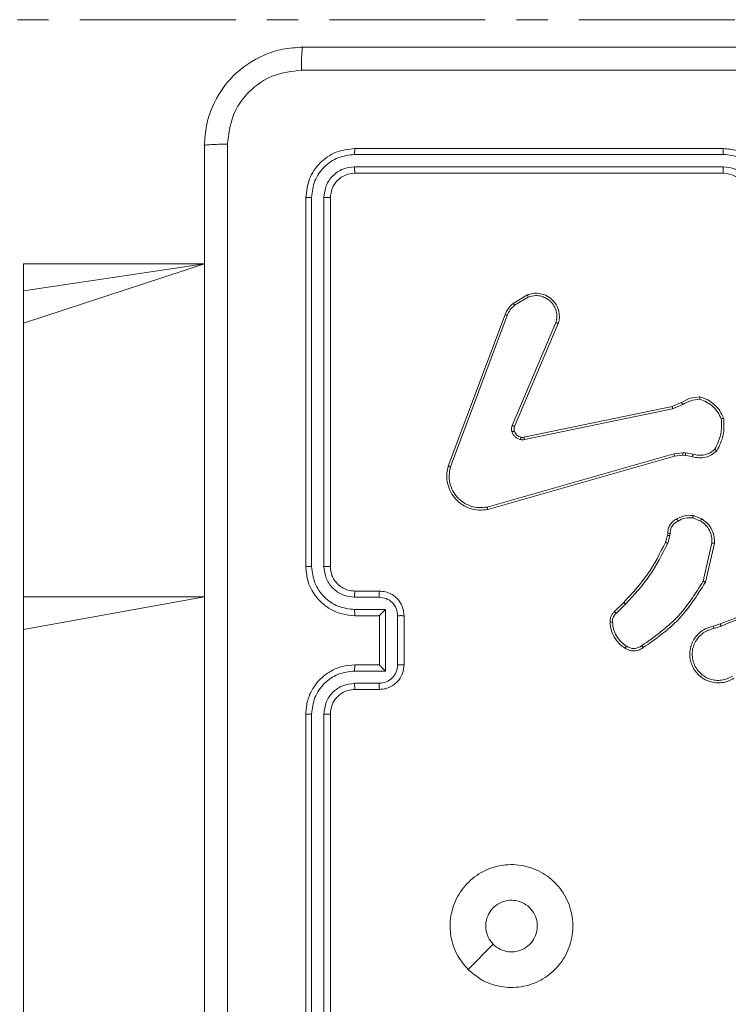
# Model space of a CAD drawing. Units: millimetres. Extents: x -318 to 436, y -1093 to 26.
# Drawn here: x 3 to 9, y -132 to -124 of the extents above; entities that cross this region are included whole.
import ezdxf

# ---------------------------------------------------------------- set-up
doc = ezdxf.new("R2010")
doc.units = ezdxf.units.MM
doc.linetypes.add('CENTERX2', pattern=[2.032, 1.27, -0.254, 0.254, -0.254])
doc.layers.add('SLD-0', color=179, linetype='Continuous')

msp = doc.modelspace()

# ---------------------------------------------------------------- linework, layer by layer
at = {"color": 7, "linetype": 'Continuous', "lineweight": 18}
for p, q in [((8.6955, -124.796), (5.6935, -124.796)), ((8.6959, -124.7486), (5.6959, -124.7486)), ((8.6955, -124.8961), (5.6935, -124.896)), ((8.6959, -124.9486), (5.6959, -124.9486)), ((5.2959, -125.1486), (5.2959, -128.1486)), ((5.3433, -125.1462), (5.3433, -128.1482)), ((5.4433, -125.1462), (5.4434, -128.1482)), ((5.4959, -125.1486), (5.4959, -128.1486)), ((4.4709, -125.687), (2.9959, -125.687)), ((2.9959, -125.687), (2.9959, -125.9066)), ((2.9959, -125.9066), (2.9959, -126.1691)), ((6.9846, -126.0086), (7.1008, -125.939)), ((6.9964, -126.0235), (7.1079, -125.9568)), ((6.4558, -127.3327), (6.9186, -126.0993)), ((6.474, -127.3387), (6.9368, -126.1056)), ((2.9959, -126.1691), (2.9959, -128.3944)), ((7.333, -126.1646), (6.9767, -127.0006)), ((7.3523, -126.1722), (6.9957, -127.0089)), ((7.0726, -127.0972), (8.2793, -126.8463)), ((7.0761, -127.1164), (8.2831, -126.8654)), ((8.2793, -126.8463), (8.354, -126.8148)), ((8.2831, -126.8654), (8.365, -126.8309)), ((8.2931, -127.2319), (6.772, -127.6647)), ((8.2988, -127.2515), (6.7774, -127.6844)), ((8.3663, -127.2234), (8.2931, -127.2319)), ((8.3656, -127.2437), (8.2988, -127.2515)), ((8.3881, -127.2447), (8.3656, -127.2437)), ((8.3888, -127.2244), (8.3663, -127.2234)), ((8.4435, -127.2547), (8.3881, -127.2447)), ((8.4494, -127.2353), (8.3888, -127.2244)), ((8.4475, -127.7531), (8.5107, -127.7783)), ((8.4514, -127.7337), (8.5211, -127.7613)), ((8.2252, -127.9519), (8.2416, -127.895)), ((8.2416, -127.895), (8.2436, -127.8805)), ((8.2611, -127.8975), (8.2432, -127.9599)), ((8.2634, -127.8812), (8.2611, -127.8975)), ((8.603, -127.9571), (8.5323, -128.2677)), ((8.6231, -127.9589), (8.5506, -128.2762)), ((2.9959, -128.3944), (2.9959, -128.6618)), ((5.6935, -128.3983), (5.8937, -128.3983)), ((5.6959, -128.3486), (5.8959, -128.3486)), ((7.8103, -128.5157), (7.8861, -128.44)), ((7.8231, -128.5308), (7.8998, -128.4541)), ((5.6935, -128.4984), (5.9437, -128.4984)), ((5.6959, -128.5486), (5.8959, -128.5486)), ((5.8959, -128.5486), (5.8959, -128.5485)), ((5.8959, -128.5486), (5.8959, -128.9486)), ((5.9437, -128.4984), (5.9437, -128.9987)), ((6.0438, -128.5484), (6.0438, -128.9487)), ((6.0959, -128.5486), (6.0959, -128.9486)), ((8.6156, -128.634), (8.6712, -128.6161)), ((8.6189, -128.6537), (8.6797, -128.6339)), ((2.9959, -128.6618), (2.9959, -172.5846)), ((5.8959, -128.9486), (5.6959, -128.9486)), ((5.8959, -128.9486), (5.8959, -128.9486)), ((5.9437, -128.9987), (5.6935, -128.9987)), ((5.8937, -129.0988), (5.6935, -129.0988)), ((5.8959, -129.1486), (5.6959, -129.1486)), ((5.2959, -129.3486), (5.2959, -132.3486)), ((5.3433, -129.349), (5.3433, -132.3509)), ((5.4434, -129.349), (5.4433, -132.3509)), ((5.4959, -129.3486), (5.4959, -132.3486)), ((6.6175, -131.427), (6.8223, -131.2221))]:
    msp.add_line(p, q, dxfattribs=at)
at = {"color": 8, "linetype": 'Continuous', "lineweight": 18}
for p, q in [((4.4709, -125.687), (2.9959, -126.1691)), ((4.4709, -125.687), (2.9959, -125.9066)), ((4.4709, -128.3944), (2.9959, -128.3944)), ((4.4709, -128.3944), (2.9959, -128.6618))]:
    msp.add_line(p, q, dxfattribs=at)
at = {"color": 7, "linetype": 'Continuous', "lineweight": 18}
msp.add_arc((8.6958, -125.1486), 0.2, 0.00149, 89.99584, dxfattribs=at)
for points, knots in [([(4.4709, -124.7236), (4.4741, -124.669), (4.4805, -124.5614), (4.5454, -124.3612), (4.6909, -124.1435), (4.9086, -123.998), (5.1088, -123.9332), (5.2164, -123.9268), (5.2709, -123.9236)], [0, 0, 0, 0, 0.130543, 0.257566, 0.500014, 0.742667, 0.869632, 1, 1, 1, 1]), ([(5.2709, -123.9236), (5.2695, -123.9265), (5.2668, -123.9323), (5.2633, -123.9747), (5.2608, -124.0364), (5.2604, -124.0863), (5.2601, -124.1112)], [0, 0, 0, 0, 0.249947, 0.499886, 0.749631, 1, 1, 1, 1]), ([(5.2709, -123.9236), (6.1648, -123.9236), (7.953, -123.9236), (10.6387, -123.9236), (12.4269, -123.9236), (13.3209, -123.9236)], [0, 0, 0, 0, 0.333296, 0.666701, 1, 1, 1, 1]), ([(5.2601, -124.1112), (5.1814, -124.1203), (5.0239, -124.1385), (4.8247, -124.2774), (4.6862, -124.4767), (4.6678, -124.6341), (4.6585, -124.7128)], [0, 0, 0, 0, 0.249959, 0.500057, 0.749964, 1, 1, 1, 1]), ([(9.2959, -124.1114), (8.6229, -124.1114), (7.2769, -124.1114), (5.9324, -124.1113), (5.2601, -124.1112)], [0, 0, 0, 0, 0.499992, 1, 1, 1, 1]), ([(4.4709, -124.7236), (4.4737, -124.7222), (4.4793, -124.7195), (4.522, -124.7161), (4.5839, -124.7136), (4.6336, -124.7131), (4.6585, -124.7128)], [0, 0, 0, 0, 0.250389, 0.500121, 0.75006, 1, 1, 1, 1]), ([(4.6585, -124.7128), (4.6586, -125.6093), (4.6587, -127.4022), (4.6587, -130.095), (4.6586, -131.8878), (4.6585, -132.7843)], [0, 0, 0, 0, 0.333337, 0.666663, 1, 1, 1, 1]), ([(4.4709, -132.7736), (4.4709, -131.8796), (4.4709, -130.0914), (4.4709, -127.4058), (4.4709, -125.6175), (4.4709, -124.7236)], [0, 0, 0, 0, 0.333297, 0.666703, 1, 1, 1, 1]), ([(5.6959, -124.7486), (5.6435, -124.7546), (5.5387, -124.7666), (5.4064, -124.859), (5.3139, -124.9913), (5.3019, -125.0961), (5.2959, -125.1486)], [0, 0, 0, 0, 0.249957, 0.499861, 0.749839, 1, 1, 1, 1]), ([(5.6935, -124.796), (5.6478, -124.8015), (5.5564, -124.8125), (5.4588, -124.8798), (5.4006, -124.9501), (5.3562, -125.0313), (5.3484, -125.1003), (5.3433, -125.1462)], [0, 0, 0, 0, 0.2496184, 0.499242, 0.6238243, 0.7498428, 1, 1, 1, 1]), ([(5.6935, -124.796), (5.6935, -124.7889), (5.6937, -124.7749), (5.6943, -124.7594), (5.6951, -124.7503), (5.6956, -124.7491), (5.6959, -124.7486)], [0, 0, 0, 0, 0.2796576, 0.559155, 0.7795089, 1, 1, 1, 1]), ([(8.6955, -124.796), (8.6955, -124.7897), (8.6955, -124.7772), (8.6956, -124.7615), (8.6957, -124.7507), (8.6958, -124.7493), (8.6959, -124.7486)], [0, 0, 0, 0, 0.2500266, 0.4998781, 0.7499216, 1, 1, 1, 1]), ([(9.0457, -125.1462), (9.0402, -125.1006), (9.0291, -125.0092), (8.962, -124.9117), (8.8917, -124.8535), (8.8105, -124.809), (8.7414, -124.8012), (8.6955, -124.796)], [0, 0, 0, 0, 0.249601, 0.499236, 0.623578, 0.74988, 1, 1, 1, 1]), ([(9.0959, -125.1486), (9.0932, -125.1135), (9.0881, -125.0459), (9.0497, -124.9548), (8.9974, -124.881), (8.9196, -124.8108), (8.8172, -124.7585), (8.733, -124.7516), (8.6959, -124.7486)], [0, 0, 0, 0, 0.167538, 0.322991, 0.466351, 0.597613, 0.822846, 1, 1, 1, 1]), ([(5.6935, -124.896), (5.6607, -124.8997), (5.6114, -124.9053), (5.5534, -124.937), (5.5032, -124.9786), (5.4552, -125.0483), (5.4473, -125.1136), (5.4433, -125.1462)], [0, 0, 0, 0, 0.250148, 0.376177, 0.500762, 0.750394, 1, 1, 1, 1]), ([(5.6959, -124.9486), (5.6697, -124.9516), (5.6173, -124.9576), (5.5512, -125.0038), (5.5049, -125.07), (5.4989, -125.1224), (5.4959, -125.1486)], [0, 0, 0, 0, 0.250006, 0.499867, 0.74975, 1, 1, 1, 1]), ([(5.6959, -124.9486), (5.6955, -124.9475), (5.6948, -124.9455), (5.694, -124.9313), (5.6935, -124.9139), (5.6935, -124.902), (5.6935, -124.896)], [0, 0, 0, 0, 0.2799215, 0.5591718, 0.7796486, 1, 1, 1, 1]), ([(8.9456, -125.1462), (8.9418, -125.1135), (8.9342, -125.048), (8.8765, -124.9652), (8.7936, -124.9081), (8.7282, -124.9001), (8.6955, -124.8961)], [0, 0, 0, 0, 0.250457, 0.500121, 0.75008, 1, 1, 1, 1]), ([(8.6959, -124.9486), (8.6958, -124.9484), (8.6958, -124.9479), (8.6957, -124.9447), (8.6956, -124.9399), (8.6956, -124.9333), (8.6955, -124.9252), (8.6955, -124.9161), (8.6955, -124.9062), (8.6955, -124.8995), (8.6955, -124.8961)], [0, 0, 0, 0, 0.124983, 0.250108, 0.375114, 0.499995, 0.624694, 0.749729, 0.874767, 1, 1, 1, 1]), ([(5.3433, -125.1462), (5.3362, -125.1462), (5.3222, -125.1464), (5.3067, -125.147), (5.2976, -125.1478), (5.2964, -125.1483), (5.2959, -125.1486)], [0, 0, 0, 0, 0.279827, 0.559234, 0.77954, 1, 1, 1, 1]), ([(5.4959, -125.1486), (5.4948, -125.1482), (5.4927, -125.1475), (5.4786, -125.1467), (5.4612, -125.1463), (5.4493, -125.1462), (5.4433, -125.1462)], [0, 0, 0, 0, 0.27978, 0.559034, 0.779468, 1, 1, 1, 1]), ([(7.1008, -125.939), (7.1149, -125.9345), (7.1451, -125.9248), (7.1962, -125.9249), (7.2512, -125.9399), (7.3047, -125.9752), (7.3437, -126.0277), (7.3609, -126.0849), (7.3621, -126.1332), (7.3553, -126.1604), (7.3523, -126.1722)], [0, 0, 0, 0, 0.103756, 0.221723, 0.353858, 0.500178, 0.66492, 0.803258, 0.914948, 1, 1, 1, 1]), ([(7.1008, -125.939), (7.1009, -125.9393), (7.1011, -125.9398), (7.1027, -125.9439), (7.105, -125.9497), (7.1069, -125.9544), (7.1079, -125.9568)], [0, 0, 0, 0, 0.249948, 0.499959, 0.750428, 1, 1, 1, 1]), ([(7.1079, -125.9568), (7.1275, -125.9513), (7.1616, -125.9418), (7.2097, -125.9478), (7.2505, -125.9629), (7.2873, -125.9884), (7.3178, -126.0256), (7.3365, -126.0699), (7.3431, -126.1178), (7.3364, -126.149), (7.333, -126.1646)], [0, 0, 0, 0, 0.158644, 0.276907, 0.374872, 0.500019, 0.624986, 0.750039, 0.874984, 1, 1, 1, 1]), ([(6.9186, -126.0993), (6.9267, -126.0817), (6.9425, -126.047), (6.9706, -126.0213), (6.9846, -126.0086)], [0, 0, 0, 0, 0.5056, 1, 1, 1, 1]), ([(6.9368, -126.1056), (6.9439, -126.0899), (6.9583, -126.0585), (6.9837, -126.0352), (6.9964, -126.0235)], [0, 0, 0, 0, 0.500001, 1, 1, 1, 1]), ([(6.9846, -126.0086), (6.9848, -126.0089), (6.9852, -126.0094), (6.9884, -126.0134), (6.9923, -126.0183), (6.995, -126.0218), (6.9964, -126.0235)], [0, 0, 0, 0, 0.279547, 0.558745, 0.779028, 1, 1, 1, 1]), ([(6.9186, -126.0993), (6.919, -126.0993), (6.9198, -126.0995), (6.9245, -126.1011), (6.9305, -126.1033), (6.9347, -126.1048), (6.9368, -126.1056)], [0, 0, 0, 0, 0.279636, 0.559069, 0.779473, 1, 1, 1, 1]), ([(7.3523, -126.1722), (7.3521, -126.172), (7.3517, -126.1718), (7.3487, -126.1705), (7.3451, -126.1692), (7.3416, -126.1678), (7.3375, -126.1662), (7.3345, -126.1652), (7.333, -126.1646)], [0, 0, 0, 0, 0.205516, 0.440409, 0.568873, 0.704942, 0.848899, 1, 1, 1, 1]), ([(8.354, -126.8148), (8.3776, -126.8014), (8.4248, -126.7746), (8.479, -126.7707), (8.5061, -126.7688)], [0, 0, 0, 0, 0.500003, 1, 1, 1, 1]), ([(8.365, -126.8309), (8.3865, -126.8187), (8.4294, -126.7944), (8.4787, -126.7903), (8.5033, -126.7883)], [0, 0, 0, 0, 0.499962, 1, 1, 1, 1]), ([(8.5061, -126.7688), (8.506, -126.769), (8.5059, -126.7695), (8.5055, -126.7726), (8.5049, -126.7763), (8.5044, -126.7799), (8.5039, -126.7839), (8.5035, -126.7868), (8.5033, -126.7883)], [0, 0, 0, 0, 0.214795, 0.452579, 0.580549, 0.714527, 0.854729, 1, 1, 1, 1]), ([(8.5033, -126.7883), (8.5227, -126.7951), (8.5616, -126.8086), (8.6115, -126.8457), (8.6532, -126.8917), (8.6705, -126.9291), (8.6791, -126.9478)], [0, 0, 0, 0, 0.249896, 0.500017, 0.750111, 1, 1, 1, 1]), ([(8.5061, -126.7688), (8.5275, -126.7759), (8.5704, -126.7902), (8.6256, -126.8305), (8.6711, -126.8814), (8.6895, -126.9226), (8.6988, -126.9433)], [0, 0, 0, 0, 0.249995, 0.499977, 0.750008, 1, 1, 1, 1]), ([(8.2793, -126.8463), (8.2793, -126.8466), (8.2794, -126.8472), (8.2802, -126.8516), (8.2815, -126.8579), (8.2826, -126.8629), (8.2831, -126.8654)], [0, 0, 0, 0, 0.249769, 0.49969, 0.749033, 1, 1, 1, 1]), ([(8.354, -126.8148), (8.3542, -126.8151), (8.3547, -126.8157), (8.3576, -126.82), (8.3612, -126.8253), (8.3637, -126.829), (8.365, -126.8309)], [0, 0, 0, 0, 0.279628, 0.558889, 0.779214, 1, 1, 1, 1]), ([(8.6791, -126.9478), (8.681, -126.9912), (8.6849, -127.0781), (8.6462, -127.1561), (8.6269, -127.1951)], [0, 0, 0, 0, 0.49996, 1, 1, 1, 1]), ([(8.6988, -126.9433), (8.7012, -126.9899), (8.7059, -127.0831), (8.6638, -127.1664), (8.6427, -127.2081)], [0, 0, 0, 0, 0.500029, 1, 1, 1, 1]), ([(8.6988, -126.9433), (8.6985, -126.9433), (8.698, -126.9433), (8.6949, -126.944), (8.6912, -126.9449), (8.6877, -126.9457), (8.6836, -126.9467), (8.6806, -126.9474), (8.6791, -126.9478)], [0, 0, 0, 0, 0.211526, 0.448044, 0.576206, 0.710869, 0.852326, 1, 1, 1, 1]), ([(6.975, -127.0531), (6.9728, -127.0443), (6.9686, -127.0266), (6.974, -127.0093), (6.9767, -127.0006)], [0, 0, 0, 0, 0.500153, 1, 1, 1, 1]), ([(6.9957, -127.0089), (6.9953, -127.0087), (6.9946, -127.0084), (6.9895, -127.0061), (6.9832, -127.0034), (6.9789, -127.0016), (6.9767, -127.0006)], [0, 0, 0, 0, 0.279906, 0.55881, 0.779349, 1, 1, 1, 1]), ([(6.9957, -127.0089), (6.9938, -127.0149), (6.9898, -127.0274), (6.9928, -127.0403), (6.9944, -127.047)], [0, 0, 0, 0, 0.47808, 1, 1, 1, 1]), ([(6.9944, -127.047), (6.994, -127.047), (6.9932, -127.0471), (6.988, -127.0487), (6.9816, -127.0508), (6.9772, -127.0524), (6.975, -127.0531)], [0, 0, 0, 0, 0.2800304, 0.5592554, 0.7794933, 1, 1, 1, 1]), ([(7.0442, -127.1159), (7.0366, -127.1134), (7.0211, -127.1084), (7.0013, -127.0938), (6.9846, -127.0755), (6.9782, -127.0606), (6.975, -127.0531)], [0, 0, 0, 0, 0.246422, 0.500055, 0.751592, 1, 1, 1, 1]), ([(6.9944, -127.047), (6.997, -127.0529), (7.0021, -127.0648), (7.0151, -127.0794), (7.031, -127.0909), (7.0433, -127.0949), (7.0495, -127.0968)], [0, 0, 0, 0, 0.25012, 0.500048, 0.750022, 1, 1, 1, 1]), ([(7.0495, -127.0968), (7.0493, -127.0971), (7.049, -127.0977), (7.0478, -127.102), (7.0461, -127.1083), (7.0448, -127.1133), (7.0442, -127.1159)], [0, 0, 0, 0, 0.249833, 0.499886, 0.749811, 1, 1, 1, 1]), ([(7.0761, -127.1164), (7.0708, -127.1172), (7.0601, -127.1188), (7.0495, -127.1168), (7.0442, -127.1159)], [0, 0, 0, 0, 0.499161, 1, 1, 1, 1]), ([(7.0495, -127.0968), (7.0533, -127.0975), (7.061, -127.099), (7.0688, -127.0978), (7.0726, -127.0972)], [0, 0, 0, 0, 0.50003, 1, 1, 1, 1]), ([(7.0761, -127.1164), (7.0756, -127.1136), (7.0744, -127.1079), (7.0732, -127.1017), (7.0726, -127.0979), (7.0726, -127.0975), (7.0726, -127.0972)], [0, 0, 0, 0, 0.280157, 0.559252, 0.779814, 1, 1, 1, 1]), ([(8.6269, -127.1951), (8.6145, -127.2051), (8.5896, -127.2251), (8.5441, -127.2413), (8.496, -127.2463), (8.465, -127.239), (8.4494, -127.2353)], [0, 0, 0, 0, 0.250006, 0.499979, 0.749954, 1, 1, 1, 1]), ([(8.6427, -127.2081), (8.6425, -127.2079), (8.6422, -127.2076), (8.6395, -127.2054), (8.6365, -127.2029), (8.6336, -127.2006), (8.6304, -127.1979), (8.6281, -127.196), (8.6269, -127.1951)], [0, 0, 0, 0, 0.219223, 0.458486, 0.585897, 0.718562, 0.856776, 1, 1, 1, 1]), ([(8.2988, -127.2515), (8.2987, -127.2512), (8.2985, -127.2506), (8.2971, -127.2461), (8.2952, -127.2396), (8.2938, -127.2345), (8.2931, -127.2319)], [0, 0, 0, 0, 0.250149, 0.500051, 0.749598, 1, 1, 1, 1]), ([(8.3656, -127.2437), (8.3656, -127.2433), (8.3656, -127.2425), (8.3657, -127.2371), (8.366, -127.2304), (8.3662, -127.2257), (8.3663, -127.2234)], [0, 0, 0, 0, 0.279924, 0.559037, 0.779353, 1, 1, 1, 1]), ([(8.3881, -127.2447), (8.3881, -127.2443), (8.3881, -127.2435), (8.3882, -127.2381), (8.3885, -127.2313), (8.3887, -127.2267), (8.3888, -127.2244)], [0, 0, 0, 0, 0.279866, 0.559291, 0.779853, 1, 1, 1, 1]), ([(8.6427, -127.2081), (8.6293, -127.2193), (8.6022, -127.2419), (8.5517, -127.2607), (8.4971, -127.2673), (8.4615, -127.2589), (8.4435, -127.2547)], [0, 0, 0, 0, 0.243069, 0.49075, 0.743054, 1, 1, 1, 1]), ([(8.4435, -127.2547), (8.4436, -127.2543), (8.4437, -127.2535), (8.4453, -127.2483), (8.4473, -127.2419), (8.4487, -127.2375), (8.4494, -127.2353)], [0, 0, 0, 0, 0.279774, 0.559345, 0.779182, 1, 1, 1, 1]), ([(6.7774, -127.6844), (6.7537, -127.6875), (6.7062, -127.6935), (6.635, -127.6792), (6.5698, -127.6486), (6.5154, -127.6026), (6.4744, -127.5449), (6.4491, -127.4786), (6.4401, -127.4054), (6.4505, -127.3571), (6.4558, -127.3327)], [0, 0, 0, 0, 0.124966, 0.249943, 0.374917, 0.49993, 0.619444, 0.742597, 0.869447, 1, 1, 1, 1]), ([(6.4558, -127.3327), (6.456, -127.3327), (6.4564, -127.3329), (6.4592, -127.3337), (6.4625, -127.3348), (6.4658, -127.3359), (6.4697, -127.3372), (6.4726, -127.3382), (6.474, -127.3387)], [0, 0, 0, 0, 0.202281, 0.4359835, 0.5648928, 0.7017171, 0.8468949, 1, 1, 1, 1]), ([(6.772, -127.6647), (6.75, -127.6674), (6.7061, -127.6728), (6.6381, -127.6592), (6.578, -127.6298), (6.5276, -127.5862), (6.4903, -127.5332), (6.4674, -127.4705), (6.4599, -127.4037), (6.4693, -127.3604), (6.474, -127.3387)], [0, 0, 0, 0, 0.12504, 0.249986, 0.386904, 0.499998, 0.625008, 0.750008, 0.875008, 1, 1, 1, 1]), ([(6.7774, -127.6844), (6.7773, -127.6842), (6.777, -127.6838), (6.7761, -127.6806), (6.7751, -127.6769), (6.7742, -127.6733), (6.7731, -127.6692), (6.7724, -127.6662), (6.772, -127.6647)], [0, 0, 0, 0, 0.211658, 0.4488834, 0.5768304, 0.7111277, 0.8528336, 1, 1, 1, 1]), ([(8.2436, -127.8805), (8.2442, -127.8676), (8.2454, -127.8421), (8.2616, -127.8074), (8.2857, -127.7787), (8.3071, -127.7669), (8.3177, -127.7611)], [0, 0, 0, 0, 0.257985, 0.510701, 0.75796, 1, 1, 1, 1]), ([(8.3177, -127.7611), (8.3388, -127.7504), (8.3808, -127.7291), (8.4279, -127.7321), (8.4514, -127.7337)], [0, 0, 0, 0, 0.499993, 1, 1, 1, 1]), ([(8.3177, -127.7611), (8.3178, -127.7614), (8.3181, -127.7618), (8.3196, -127.7648), (8.3214, -127.7682), (8.323, -127.7713), (8.3249, -127.7748), (8.3263, -127.7773), (8.3269, -127.7786)], [0, 0, 0, 0, 0.226546, 0.46821, 0.595003, 0.725902, 0.860675, 1, 1, 1, 1]), ([(8.4475, -127.7531), (8.4263, -127.7519), (8.3837, -127.7494), (8.3459, -127.7689), (8.3269, -127.7786)], [0, 0, 0, 0, 0.500023, 1, 1, 1, 1]), ([(8.4475, -127.7531), (8.4478, -127.7516), (8.4483, -127.7488), (8.4491, -127.7448), (8.4498, -127.7414), (8.4505, -127.7376), (8.4512, -127.7344), (8.4514, -127.7339), (8.4514, -127.7337)], [0, 0, 0, 0, 0.140825, 0.27825, 0.410525, 0.537443, 0.777897, 1, 1, 1, 1]), ([(8.5211, -127.7613), (8.5209, -127.7616), (8.5204, -127.7622), (8.5176, -127.7667), (8.5142, -127.7723), (8.5118, -127.7763), (8.5107, -127.7783)], [0, 0, 0, 0, 0.279828, 0.559021, 0.779304, 1, 1, 1, 1]), ([(8.5211, -127.7613), (8.5421, -127.7771), (8.5807, -127.8062), (8.6117, -127.865), (8.6242, -127.9158), (8.6234, -127.946), (8.6231, -127.9589)], [0, 0, 0, 0, 0.3345919, 0.6129639, 0.834906, 1, 1, 1, 1]), ([(8.3269, -127.7786), (8.3175, -127.7837), (8.2985, -127.7939), (8.2777, -127.8191), (8.2645, -127.849), (8.2638, -127.8705), (8.2634, -127.8812)], [0, 0, 0, 0, 0.25004, 0.499962, 0.750036, 1, 1, 1, 1]), ([(8.5107, -127.7783), (8.5251, -127.7886), (8.554, -127.8092), (8.5843, -127.8535), (8.6029, -127.9039), (8.603, -127.9394), (8.603, -127.9571)], [0, 0, 0, 0, 0.250064, 0.50001, 0.749916, 1, 1, 1, 1]), ([(8.2416, -127.895), (8.242, -127.895), (8.2427, -127.8951), (8.2479, -127.8957), (8.2544, -127.8966), (8.2589, -127.8972), (8.2611, -127.8975)], [0, 0, 0, 0, 0.279701, 0.558975, 0.779326, 1, 1, 1, 1]), ([(8.2436, -127.8805), (8.2439, -127.8805), (8.2444, -127.8805), (8.2478, -127.8806), (8.2517, -127.8808), (8.2552, -127.8809), (8.2592, -127.881), (8.262, -127.8812), (8.2634, -127.8812)], [0, 0, 0, 0, 0.227702, 0.469762, 0.596312, 0.727116, 0.861706, 1, 1, 1, 1]), ([(7.8861, -128.44), (7.9539, -128.3665), (8.0897, -128.2196), (8.18, -128.0411), (8.2252, -127.9519)], [0, 0, 0, 0, 0.500002, 1, 1, 1, 1]), ([(7.8998, -128.4541), (7.9685, -128.3797), (8.1059, -128.2309), (8.1974, -128.0502), (8.2432, -127.9599)], [0, 0, 0, 0, 0.500028, 1, 1, 1, 1]), ([(8.2252, -127.9519), (8.2255, -127.952), (8.2263, -127.9523), (8.231, -127.9544), (8.237, -127.9571), (8.2411, -127.9589), (8.2432, -127.9599)], [0, 0, 0, 0, 0.279592, 0.558825, 0.779187, 1, 1, 1, 1]), ([(8.6231, -127.9589), (8.6228, -127.9589), (8.6221, -127.9588), (8.6175, -127.9584), (8.6109, -127.9578), (8.6056, -127.9574), (8.603, -127.9571)], [0, 0, 0, 0, 0.24996, 0.499799, 0.749758, 1, 1, 1, 1]), ([(5.3433, -128.1482), (5.337, -128.1482), (5.3245, -128.1482), (5.3088, -128.1483), (5.298, -128.1484), (5.2966, -128.1485), (5.2959, -128.1486)], [0, 0, 0, 0, 0.250171, 0.499957, 0.749806, 1, 1, 1, 1]), ([(5.2959, -128.1486), (5.2989, -128.1855), (5.3057, -128.2696), (5.3578, -128.3719), (5.4279, -128.4498), (5.5017, -128.5022), (5.5929, -128.5408), (5.6607, -128.5459), (5.6959, -128.5486)], [0, 0, 0, 0, 0.176499, 0.401514, 0.532822, 0.676335, 0.832076, 1, 1, 1, 1]), ([(5.3433, -128.1482), (5.3489, -128.194), (5.3601, -128.2855), (5.4401, -128.4016), (5.556, -128.4824), (5.6476, -128.4931), (5.6935, -128.4984)], [0, 0, 0, 0, 0.2499055, 0.4998686, 0.7495534, 1, 1, 1, 1]), ([(5.4434, -128.1482), (5.4474, -128.1809), (5.4553, -128.2463), (5.5125, -128.3292), (5.5953, -128.3869), (5.6608, -128.3945), (5.6935, -128.3983)], [0, 0, 0, 0, 0.249896, 0.499856, 0.749551, 1, 1, 1, 1]), ([(5.4959, -128.1486), (5.4956, -128.1486), (5.4952, -128.1485), (5.492, -128.1484), (5.4871, -128.1483), (5.4806, -128.1483), (5.4725, -128.1482), (5.4634, -128.1482), (5.4535, -128.1482), (5.4468, -128.1482), (5.4434, -128.1482)], [0, 0, 0, 0, 0.125148, 0.2503, 0.375296, 0.50006, 0.624793, 0.749826, 0.874971, 1, 1, 1, 1]), ([(5.4959, -128.1486), (5.4984, -128.1731), (5.5023, -128.211), (5.5264, -128.2572), (5.5497, -128.2868), (5.5748, -128.3087), (5.6031, -128.3268), (5.6426, -128.3441), (5.6763, -128.347), (5.6959, -128.3486)], [0, 0, 0, 0, 0.233526, 0.359905, 0.492456, 0.592122, 0.677729, 0.81374, 1, 1, 1, 1]), ([(8.5323, -128.2677), (8.4663, -128.3717), (8.3344, -128.5795), (8.133, -128.7212), (8.0324, -128.7921)], [0, 0, 0, 0, 0.499999, 1, 1, 1, 1]), ([(8.5506, -128.2762), (8.4832, -128.3828), (8.3497, -128.5939), (8.1453, -128.7374), (8.0441, -128.8085)], [0, 0, 0, 0, 0.504659, 1, 1, 1, 1]), ([(8.5506, -128.2762), (8.5505, -128.2761), (8.55, -128.2759), (8.5473, -128.2747), (8.5439, -128.2731), (8.5405, -128.2715), (8.5366, -128.2697), (8.5338, -128.2684), (8.5323, -128.2677)], [0, 0, 0, 0, 0.202141, 0.435552, 0.56441, 0.701585, 0.846789, 1, 1, 1, 1]), ([(5.6959, -128.3486), (5.6956, -128.3494), (5.695, -128.3509), (5.6942, -128.3623), (5.6937, -128.3788), (5.6936, -128.3918), (5.6935, -128.3983)], [0, 0, 0, 0, 0.250143, 0.499899, 0.749889, 1, 1, 1, 1]), ([(5.8959, -128.3486), (5.8955, -128.3495), (5.8949, -128.3514), (5.8942, -128.3647), (5.8938, -128.3811), (5.8937, -128.3926), (5.8937, -128.3983)], [0, 0, 0, 0, 0.2798666, 0.5591499, 0.7796087, 1, 1, 1, 1]), ([(5.8937, -128.3983), (5.9134, -128.4006), (5.9526, -128.4052), (6.0023, -128.4398), (6.0366, -128.4896), (6.0414, -128.5288), (6.0438, -128.5484)], [0, 0, 0, 0, 0.250457, 0.500177, 0.750111, 1, 1, 1, 1]), ([(5.8959, -128.3486), (5.9125, -128.3498), (5.9447, -128.3521), (5.9887, -128.3696), (6.0253, -128.3941), (6.0615, -128.4319), (6.0902, -128.4842), (6.0941, -128.5284), (6.0959, -128.5486)], [0, 0, 0, 0, 0.158744, 0.307905, 0.447497, 0.577461, 0.807734, 1, 1, 1, 1]), ([(7.8861, -128.44), (7.8863, -128.4402), (7.8867, -128.4407), (7.8898, -128.4439), (7.8944, -128.4486), (7.898, -128.4523), (7.8998, -128.4541)], [0, 0, 0, 0, 0.249653, 0.499844, 0.749202, 1, 1, 1, 1]), ([(8.6712, -128.6161), (8.8239, -128.5542), (9.1291, -128.4304), (9.4585, -128.4263), (9.6232, -128.4243)], [0, 0, 0, 0, 0.4999981, 1, 1, 1, 1]), ([(8.6797, -128.6339), (8.7787, -128.5913), (8.9767, -128.5061), (9.1895, -128.472), (9.2959, -128.4549)], [0, 0, 0, 0, 0.499995, 1, 1, 1, 1]), ([(5.6935, -128.4984), (5.6936, -128.505), (5.6937, -128.5181), (5.6942, -128.5347), (5.6949, -128.5462), (5.6956, -128.5478), (5.6959, -128.5486)], [0, 0, 0, 0, 0.250105, 0.499885, 0.749767, 1, 1, 1, 1]), ([(5.9437, -128.4984), (5.9382, -128.5039), (5.9273, -128.515), (5.9141, -128.5285), (5.9051, -128.5379), (5.8998, -128.5436), (5.8965, -128.5474), (5.8961, -128.5482), (5.8959, -128.5485)], [0, 0, 0, 0, 0.25153, 0.502515, 0.646475, 0.775681, 0.892576, 1, 1, 1, 1]), ([(6.0959, -128.5486), (6.0957, -128.5486), (6.0952, -128.5485), (6.0921, -128.5485), (6.0872, -128.5485), (6.0807, -128.5485), (6.0727, -128.5484), (6.0637, -128.5484), (6.0539, -128.5485), (6.0472, -128.5484), (6.0438, -128.5484)], [0, 0, 0, 0, 0.125039, 0.250289, 0.375249, 0.500054, 0.624747, 0.749822, 0.874961, 1, 1, 1, 1]), ([(7.7742, -128.602), (7.7738, -128.5941), (7.773, -128.5782), (7.7795, -128.5547), (7.7915, -128.5326), (7.804, -128.5214), (7.8103, -128.5157)], [0, 0, 0, 0, 0.240047, 0.486822, 0.740099, 1, 1, 1, 1]), ([(7.7938, -128.6005), (7.7934, -128.5939), (7.7927, -128.5806), (7.7982, -128.5613), (7.8081, -128.5439), (7.8181, -128.5351), (7.8231, -128.5308)], [0, 0, 0, 0, 0.250104, 0.499842, 0.74986, 1, 1, 1, 1]), ([(7.8103, -128.5157), (7.8105, -128.5159), (7.8107, -128.5163), (7.8127, -128.5187), (7.8152, -128.5215), (7.8175, -128.5243), (7.8202, -128.5274), (7.8221, -128.5296), (7.8231, -128.5308)], [0, 0, 0, 0, 0.212466, 0.449937, 0.577748, 0.712489, 0.853302, 1, 1, 1, 1]), ([(7.7742, -128.602), (7.7745, -128.602), (7.7751, -128.6019), (7.7794, -128.6016), (7.7859, -128.6011), (7.7912, -128.6007), (7.7938, -128.6005)], [0, 0, 0, 0, 0.242297, 0.48974, 0.74187, 1, 1, 1, 1]), ([(7.8965, -128.8131), (7.8791, -128.8008), (7.8443, -128.7763), (7.8061, -128.7245), (7.7801, -128.6656), (7.7762, -128.6232), (7.7742, -128.602)], [0, 0, 0, 0, 0.250029, 0.499982, 0.750016, 1, 1, 1, 1]), ([(7.907, -128.7963), (7.8909, -128.7849), (7.8588, -128.762), (7.8238, -128.7138), (7.7994, -128.6594), (7.7957, -128.6201), (7.7938, -128.6005)], [0, 0, 0, 0, 0.249896, 0.500001, 0.750122, 1, 1, 1, 1]), ([(8.7807, -129.0578), (8.7657, -129.0661), (8.7357, -129.0828), (8.6851, -129.0946), (8.6335, -129.0957), (8.5835, -129.0854), (8.5372, -129.0647), (8.4961, -129.0344), (8.4618, -128.9948), (8.4379, -128.9496), (8.4245, -128.9013), (8.4214, -128.8521), (8.4292, -128.8013), (8.4533, -128.7403), (8.4952, -128.6898), (8.5538, -128.6504), (8.5924, -128.6401), (8.6156, -128.634)], [0, 0, 0, 0, 0.062546, 0.125087, 0.18763, 0.250171, 0.310208, 0.371902, 0.435269, 0.500302, 0.557565, 0.617261, 0.67939, 0.74396, 0.855308, 0.912913, 1, 1, 1, 1]), ([(8.6189, -128.6537), (8.6184, -128.6511), (8.6175, -128.646), (8.6164, -128.6394), (8.6157, -128.6349), (8.6156, -128.6343), (8.6156, -128.634)], [0, 0, 0, 0, 0.249686, 0.499585, 0.749777, 1, 1, 1, 1]), ([(8.6712, -128.6161), (8.6714, -128.6165), (8.6717, -128.6172), (8.6739, -128.6219), (8.6768, -128.6278), (8.6787, -128.6319), (8.6797, -128.6339)], [0, 0, 0, 0, 0.279608, 0.5594, 0.77942, 1, 1, 1, 1]), ([(8.7699, -129.0409), (8.7561, -129.0485), (8.7287, -129.0638), (8.6825, -129.0746), (8.6353, -129.0756), (8.589, -129.0661), (8.5459, -129.0467), (8.5082, -129.0182), (8.4776, -128.9823), (8.4557, -128.9404), (8.4434, -128.8947), (8.4416, -128.8475), (8.4501, -128.801), (8.4687, -128.7575), (8.4964, -128.7192), (8.5318, -128.688), (8.5731, -128.6647), (8.6036, -128.6573), (8.6189, -128.6537)], [0, 0, 0, 0, 0.062507, 0.125019, 0.187508, 0.250024, 0.312506, 0.375004, 0.437502, 0.499993, 0.56252, 0.624998, 0.687504, 0.749998, 0.812495, 0.874997, 0.9375, 1, 1, 1, 1]), ([(7.8965, -128.8131), (7.8966, -128.8128), (7.8968, -128.8124), (7.8986, -128.8095), (7.9006, -128.8063), (7.9025, -128.8033), (7.9047, -128.7999), (7.9062, -128.7975), (7.907, -128.7963)], [0, 0, 0, 0, 0.2229283, 0.4631438, 0.5902234, 0.7225178, 0.8593001, 1, 1, 1, 1]), ([(8.0324, -128.7921), (8.0229, -128.7982), (8.0041, -128.8106), (7.9704, -128.8166), (7.9364, -128.8128), (7.9168, -128.8018), (7.907, -128.7963)], [0, 0, 0, 0, 0.250103, 0.500028, 0.749962, 1, 1, 1, 1]), ([(8.0441, -128.8085), (8.0439, -128.8083), (8.0436, -128.8079), (8.0415, -128.805), (8.0392, -128.8018), (8.0372, -128.7989), (8.0348, -128.7956), (8.0332, -128.7933), (8.0324, -128.7921)], [0, 0, 0, 0, 0.228387, 0.470606, 0.59722, 0.72832, 0.862232, 1, 1, 1, 1]), ([(8.0441, -128.8085), (8.0345, -128.8149), (8.0124, -128.8294), (7.9699, -128.8377), (7.9281, -128.8316), (7.9054, -128.8183), (7.8965, -128.8131)], [0, 0, 0, 0, 0.218486, 0.500094, 0.804015, 1, 1, 1, 1]), ([(5.6959, -128.9486), (5.6608, -128.9512), (5.5933, -128.9564), (5.5023, -128.9946), (5.4285, -129.0467), (5.3583, -129.1246), (5.3058, -129.227), (5.2989, -129.3114), (5.2959, -129.3486)], [0, 0, 0, 0, 0.167278, 0.322536, 0.465777, 0.596994, 0.822365, 1, 1, 1, 1]), ([(5.6935, -128.9987), (5.6936, -128.9922), (5.6937, -128.9791), (5.6942, -128.9624), (5.6949, -128.9509), (5.6956, -128.9493), (5.6959, -128.9486)], [0, 0, 0, 0, 0.250153, 0.500065, 0.749868, 1, 1, 1, 1]), ([(6.0438, -128.9487), (6.0414, -128.9683), (6.0366, -129.0076), (6.0023, -129.0573), (5.9526, -129.0919), (5.9134, -129.0965), (5.8937, -129.0988)], [0, 0, 0, 0, 0.249974, 0.499894, 0.749542, 1, 1, 1, 1]), ([(6.0959, -128.9486), (6.0941, -128.9688), (6.0901, -129.0132), (6.0613, -129.0655), (6.025, -129.1033), (5.9884, -129.1276), (5.9445, -129.1451), (5.9124, -129.1474), (5.8959, -129.1486)], [0, 0, 0, 0, 0.193202, 0.423756, 0.553634, 0.692997, 0.841795, 1, 1, 1, 1]), ([(5.9437, -128.9987), (5.9382, -128.9932), (5.9272, -128.9822), (5.9141, -128.9687), (5.9051, -128.9592), (5.8999, -128.9535), (5.8965, -128.9497), (5.8961, -128.949), (5.8959, -128.9486)], [0, 0, 0, 0, 0.251514, 0.502608, 0.646458, 0.775719, 0.89259, 1, 1, 1, 1]), ([(6.0959, -128.9486), (6.0957, -128.9486), (6.0952, -128.9486), (6.0921, -128.9486), (6.0872, -128.9486), (6.0807, -128.9487), (6.0727, -128.9487), (6.0637, -128.9487), (6.0539, -128.9487), (6.0472, -128.9487), (6.0438, -128.9487)], [0, 0, 0, 0, 0.125044, 0.250158, 0.375253, 0.499951, 0.624739, 0.749816, 0.874957, 1, 1, 1, 1]), ([(5.6935, -128.9987), (5.6476, -129.0041), (5.556, -129.0147), (5.4401, -129.0955), (5.3601, -129.2116), (5.3489, -129.3032), (5.3433, -129.349)], [0, 0, 0, 0, 0.250446, 0.500129, 0.750093, 1, 1, 1, 1]), ([(5.6935, -129.0988), (5.6609, -129.1028), (5.5955, -129.1107), (5.5126, -129.1678), (5.4548, -129.2506), (5.4472, -129.3161), (5.4434, -129.349)], [0, 0, 0, 0, 0.249921, 0.499869, 0.749542, 1, 1, 1, 1]), ([(5.6959, -129.1486), (5.6956, -129.1478), (5.695, -129.1462), (5.6942, -129.1349), (5.6937, -129.1183), (5.6936, -129.1053), (5.6935, -129.0988)], [0, 0, 0, 0, 0.250122, 0.500026, 0.74991, 1, 1, 1, 1]), ([(5.8959, -129.1486), (5.8955, -129.1476), (5.8949, -129.1457), (5.8942, -129.1325), (5.8938, -129.116), (5.8937, -129.1045), (5.8937, -129.0988)], [0, 0, 0, 0, 0.279859, 0.559002, 0.779668, 1, 1, 1, 1]), ([(5.6959, -129.1486), (5.6775, -129.15), (5.6436, -129.1527), (5.5918, -129.1749), (5.5439, -129.2129), (5.5042, -129.274), (5.4987, -129.323), (5.4959, -129.3486)], [0, 0, 0, 0, 0.1760519, 0.3237287, 0.5330289, 0.756611, 1, 1, 1, 1]), ([(5.3433, -129.349), (5.337, -129.3489), (5.3245, -129.3489), (5.3088, -129.3489), (5.298, -129.3487), (5.2966, -129.3486), (5.2959, -129.3486)], [0, 0, 0, 0, 0.250111, 0.499969, 0.749813, 1, 1, 1, 1]), ([(5.4959, -129.3486), (5.4956, -129.3486), (5.4952, -129.3487), (5.492, -129.3487), (5.4871, -129.3488), (5.4806, -129.3488), (5.4725, -129.3489), (5.4634, -129.349), (5.4535, -129.3489), (5.4468, -129.349), (5.4434, -129.349)], [0, 0, 0, 0, 0.125022, 0.250194, 0.375215, 0.500002, 0.624751, 0.749793, 0.874949, 1, 1, 1, 1]), ([(6.6175, -131.427), (6.5873, -131.3913), (6.521, -131.3129), (6.469, -131.159), (6.4687, -130.9886), (6.5245, -130.8266), (6.6319, -130.6937), (6.7763, -130.6019), (6.9434, -130.5654), (7.1141, -130.5841), (7.2671, -130.6596), (7.3883, -130.7815), (7.4614, -130.9352), (7.4788, -131.1061), (7.4404, -131.2723), (7.3474, -131.4167), (7.2131, -131.5219), (7.0508, -131.5769), (6.8801, -131.5743), (6.7282, -131.5215), (6.6514, -131.4559), (6.6175, -131.427)], [0, 0, 0, 0, 0.044524, 0.097907, 0.151708, 0.205547, 0.258937, 0.312785, 0.366707, 0.419998, 0.47454, 0.52707, 0.582038, 0.634413, 0.689052, 0.742518, 0.796171, 0.849853, 0.903703, 0.95743, 1, 1, 1, 1]), ([(6.8224, -131.2221), (6.8073, -131.2037), (6.7772, -131.1671), (6.7584, -131.0971), (6.7622, -131.0257), (6.7899, -130.9593), (6.8379, -130.9058), (6.901, -130.8712), (6.972, -130.8595), (7.0428, -130.872), (7.1055, -130.9072), (7.1529, -130.9611), (7.1799, -131.0276), (7.1833, -131.0993), (7.1628, -131.1682), (7.1207, -131.2264), (7.0617, -131.2673), (7.0084, -131.2824), (6.9779, -131.2833), (6.9709, -131.2836)], [0, 0, 0, 0, 0.061312, 0.122597, 0.183904, 0.24527, 0.306663, 0.368109, 0.429522, 0.490927, 0.552232, 0.613547, 0.674777, 0.736112, 0.797429, 0.85884, 0.920277, 0.981708, 1, 1, 1, 1]), ([(6.8224, -131.2221), (6.8407, -131.2371), (6.8773, -131.2671), (6.9319, -131.2822), (6.9631, -131.2833), (6.9709, -131.2836)], [0, 0, 0, 0, 0.428878, 0.857822, 1, 1, 1, 1])]:
    msp.add_open_spline(points, degree=3, knots=knots, dxfattribs=at)
at = {"layer": 'SLD-0', "color": 7, "linetype": 'CENTERX2', "lineweight": 18}
msp.add_line((-6.7041, -123.7), (25.2959, -123.7), dxfattribs=at)

doc.saveas('drawing.dxf')
